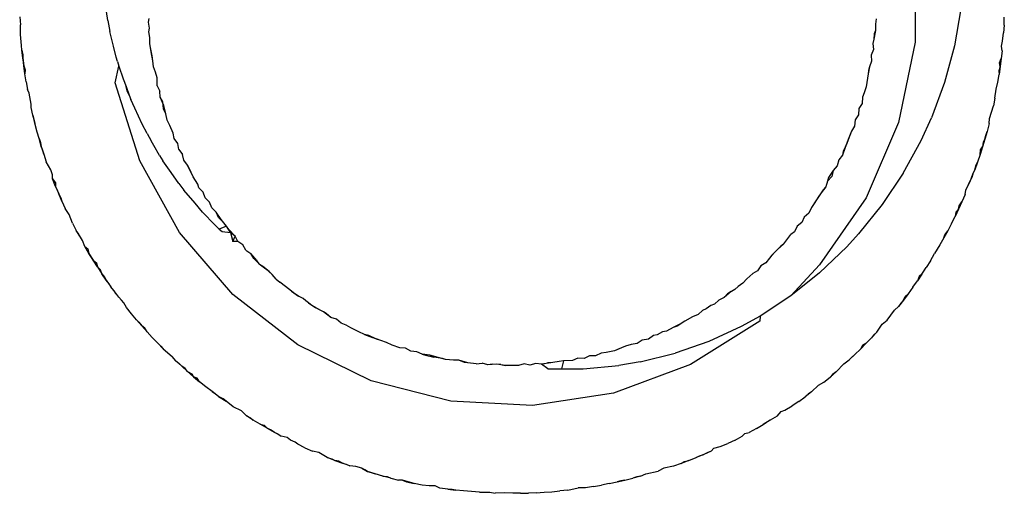
# Model space of a CAD drawing. Extents: x -77 to 87, y -71 to 62.
# Drawn here: x -8 to -7, y 42 to 43 of the extents above; entities that cross this region are included whole.
import ezdxf

# ---------------------------------------------------------------- set-up
doc = ezdxf.new("R2010")
doc.units = 0
doc.header["$MEASUREMENT"] = 0
doc.layers.get('0').update_dxf_attribs({"linetype": 'CONTINUOUS'})

msp = doc.modelspace()

# ---------------------------------------------------------------- linework, layer by layer
for p, q in [((-7.4671, 42.63102), (-7.4671, 42.60502)), ((-7.75112, 42.61315), (-7.75082, 42.61056)), ((-7.72318, 42.61198), (-7.72357, 42.61481)), ((-7.45252, 42.61562), (-7.45461, 42.60385)), ((-7.43887, 42.61049), (-7.43877, 42.61298)), ((-7.75084, 42.60749), (-7.75082, 42.61056)), ((-7.72318, 42.61198), (-7.72291, 42.61077)), ((-7.72291, 42.61077), (-7.72254, 42.6085)), ((-7.71022, 42.61143), (-7.71006, 42.6126)), ((-7.70996, 42.60947), (-7.71022, 42.61143)), ((-7.47964, 42.61081), (-7.47966, 42.60876)), ((-7.47942, 42.61245), (-7.47964, 42.61081)), ((-7.43887, 42.61049), (-7.43901, 42.608)), ((-7.75049, 42.60402), (-7.75084, 42.60749)), ((-7.72133, 42.60381), (-7.72254, 42.6085)), ((-7.71019, 42.60838), (-7.70996, 42.60947)), ((-7.70988, 42.60653), (-7.71019, 42.60838)), ((-7.47966, 42.60876), (-7.48011, 42.60603)), ((-7.48006, 42.60775), (-7.48011, 42.60603)), ((-7.47966, 42.60876), (-7.48006, 42.60775)), ((-7.43936, 42.60536), (-7.43901, 42.608)), ((-7.75042, 42.6025), (-7.75049, 42.60402)), ((-7.72055, 42.60033), (-7.72133, 42.60381)), ((-7.70983, 42.60468), (-7.70988, 42.60653)), ((-7.70957, 42.60338), (-7.70983, 42.60468)), ((-7.70941, 42.60202), (-7.70983, 42.60468)), ((-7.48011, 42.60603), (-7.48051, 42.6046)), ((-7.48051, 42.6046), (-7.48031, 42.6027)), ((-7.4671, 42.60502), (-7.47233, 42.57955)), ((-7.45461, 42.60385), (-7.45774, 42.59229)), ((-7.43969, 42.60383), (-7.43936, 42.60536)), ((-7.43948, 42.60233), (-7.43969, 42.60383)), ((-7.75015, 42.6), (-7.75042, 42.6025)), ((-7.75042, 42.6025), (-7.75016, 42.60101)), ((-7.75016, 42.60101), (-7.75015, 42.6)), ((-7.70941, 42.60202), (-7.70957, 42.60338)), ((-7.70908, 42.60069), (-7.70957, 42.60338)), ((-7.70908, 42.60069), (-7.70941, 42.60202)), ((-7.70883, 42.59917), (-7.70941, 42.60202)), ((-7.70883, 42.59917), (-7.70908, 42.60069)), ((-7.48031, 42.6027), (-7.48097, 42.6009)), ((-7.48097, 42.6009), (-7.48086, 42.599)), ((-7.43948, 42.60233), (-7.43975, 42.59983)), ((-7.74991, 42.59876), (-7.75015, 42.6)), ((-7.75015, 42.6), (-7.74984, 42.5975)), ((-7.74984, 42.5975), (-7.74991, 42.59876)), ((-7.74949, 42.59499), (-7.74984, 42.5975)), ((-7.74984, 42.5975), (-7.74933, 42.59633)), ((-7.72081, 42.59215), (-7.7197, 42.59744)), ((-7.72007, 42.59889), (-7.72055, 42.60033)), ((-7.72007, 42.59889), (-7.7197, 42.59744)), ((-7.7197, 42.59744), (-7.71827, 42.59347)), ((-7.70872, 42.59728), (-7.70883, 42.59917)), ((-7.48086, 42.599), (-7.48151, 42.5972)), ((-7.44025, 42.59854), (-7.43975, 42.59983)), ((-7.44007, 42.59733), (-7.44025, 42.59854)), ((-7.43975, 42.59983), (-7.44007, 42.59733)), ((-7.74933, 42.59633), (-7.74949, 42.59499)), ((-7.74909, 42.59249), (-7.74949, 42.59499)), ((-7.70803, 42.59551), (-7.70872, 42.59728)), ((-7.70753, 42.59374), (-7.70803, 42.59551)), ((-7.48194, 42.59497), (-7.48239, 42.59227)), ((-7.48194, 42.59497), (-7.48218, 42.59363)), ((-7.48151, 42.5972), (-7.48194, 42.59497)), ((-7.48181, 42.59603), (-7.48194, 42.59497)), ((-7.48151, 42.5972), (-7.48181, 42.59603)), ((-7.44082, 42.59232), (-7.44042, 42.59482)), ((-7.44007, 42.59733), (-7.44046, 42.59598)), ((-7.44046, 42.59598), (-7.44042, 42.59482)), ((-7.44007, 42.59733), (-7.44042, 42.59482)), ((-7.74909, 42.59249), (-7.74866, 42.59)), ((-7.74909, 42.59249), (-7.74883, 42.59132)), ((-7.74883, 42.59132), (-7.74866, 42.59)), ((-7.71303, 42.56734), (-7.72081, 42.59215)), ((-7.71827, 42.59347), (-7.71738, 42.591)), ((-7.70747, 42.59249), (-7.70753, 42.59374)), ((-7.70746, 42.59124), (-7.70747, 42.59249)), ((-7.70746, 42.59124), (-7.70669, 42.58947)), ((-7.48218, 42.59363), (-7.48257, 42.5909)), ((-7.48239, 42.59227), (-7.48257, 42.5909)), ((-7.45774, 42.59229), (-7.46191, 42.58099)), ((-7.44135, 42.59015), (-7.44082, 42.59232)), ((-7.74807, 42.58886), (-7.74866, 42.59)), ((-7.74752, 42.5854), (-7.74807, 42.58886)), ((-7.717, 42.58963), (-7.71738, 42.591)), ((-7.71738, 42.591), (-7.7164, 42.58827)), ((-7.7164, 42.58827), (-7.717, 42.58963)), ((-7.7164, 42.58827), (-7.71587, 42.58681)), ((-7.70652, 42.58758), (-7.70669, 42.58947)), ((-7.4832, 42.58902), (-7.4838, 42.58758)), ((-7.48257, 42.5909), (-7.4832, 42.58902)), ((-7.44173, 42.58733), (-7.44135, 42.59015)), ((-7.74752, 42.58433), (-7.74752, 42.5854)), ((-7.71456, 42.5841), (-7.71587, 42.58681)), ((-7.70544, 42.58496), (-7.70652, 42.58758)), ((-7.7057, 42.5861), (-7.70652, 42.58758)), ((-7.70546, 42.58394), (-7.7057, 42.5861)), ((-7.70546, 42.58394), (-7.70544, 42.58496)), ((-7.7048, 42.58227), (-7.70544, 42.58496)), ((-7.48391, 42.58563), (-7.48489, 42.58395)), ((-7.4838, 42.58758), (-7.48391, 42.58563)), ((-7.44347, 42.5808), (-7.44225, 42.58484)), ((-7.44173, 42.58733), (-7.44225, 42.58484)), ((-7.74695, 42.58185), (-7.74752, 42.58433)), ((-7.74695, 42.58185), (-7.74634, 42.57937)), ((-7.74654, 42.58045), (-7.74695, 42.58185)), ((-7.71231, 42.57899), (-7.71456, 42.5841)), ((-7.7048, 42.58227), (-7.70546, 42.58394)), ((-7.70429, 42.58034), (-7.7048, 42.58227)), ((-7.48503, 42.58201), (-7.48605, 42.58035)), ((-7.48489, 42.58395), (-7.48503, 42.58201)), ((-7.74634, 42.57937), (-7.74654, 42.58045)), ((-7.74553, 42.57646), (-7.74634, 42.57937)), ((-7.71065, 42.57602), (-7.71231, 42.57899)), ((-7.70347, 42.57862), (-7.70429, 42.58034)), ((-7.7024, 42.57615), (-7.70347, 42.57862)), ((-7.48605, 42.58035), (-7.48627, 42.57842)), ((-7.47233, 42.57955), (-7.48259, 42.55565)), ((-7.46516, 42.57385), (-7.46191, 42.58099)), ((-7.44359, 42.5792), (-7.44425, 42.57673)), ((-7.44359, 42.5792), (-7.44347, 42.5808)), ((-7.74499, 42.57444), (-7.74553, 42.57646)), ((-7.71065, 42.57602), (-7.70942, 42.57374)), ((-7.7021, 42.57452), (-7.7024, 42.57615)), ((-7.48774, 42.57547), (-7.48877, 42.57292)), ((-7.48728, 42.57676), (-7.48827, 42.5742)), ((-7.48774, 42.57547), (-7.48827, 42.5742)), ((-7.48728, 42.57676), (-7.48774, 42.57547)), ((-7.48627, 42.57842), (-7.48728, 42.57676)), ((-7.44425, 42.57673), (-7.44494, 42.57427)), ((-7.44468, 42.57541), (-7.44425, 42.57673)), ((-7.74426, 42.57198), (-7.74499, 42.57444)), ((-7.74499, 42.57444), (-7.74454, 42.57324)), ((-7.74454, 42.57324), (-7.74426, 42.57198)), ((-7.70856, 42.57228), (-7.70942, 42.57374)), ((-7.70098, 42.57292), (-7.7021, 42.57452)), ((-7.70062, 42.57102), (-7.70098, 42.57292)), ((-7.48877, 42.57292), (-7.48985, 42.57038)), ((-7.48827, 42.5742), (-7.48924, 42.57163)), ((-7.48877, 42.57292), (-7.48924, 42.57163)), ((-7.48827, 42.5742), (-7.48877, 42.57292)), ((-7.47086, 42.56341), (-7.46516, 42.57385)), ((-7.44494, 42.57427), (-7.44568, 42.57182)), ((-7.4455, 42.57326), (-7.44568, 42.57182)), ((-7.44494, 42.57427), (-7.4455, 42.57326)), ((-7.44494, 42.57427), (-7.44468, 42.57541)), ((-7.74386, 42.57102), (-7.74426, 42.57198)), ((-7.74426, 42.57198), (-7.74348, 42.56954)), ((-7.74348, 42.56954), (-7.74386, 42.57102)), ((-7.74348, 42.56954), (-7.74267, 42.56711)), ((-7.70676, 42.56905), (-7.70856, 42.57228)), ((-7.70062, 42.57102), (-7.69951, 42.56942)), ((-7.69902, 42.56757), (-7.69951, 42.56942)), ((-7.48924, 42.57163), (-7.49011, 42.56917)), ((-7.48985, 42.57038), (-7.49011, 42.56917)), ((-7.48924, 42.57163), (-7.48985, 42.57038)), ((-7.44646, 42.56937), (-7.44727, 42.56694)), ((-7.44568, 42.57182), (-7.44646, 42.56937)), ((-7.44646, 42.56937), (-7.44628, 42.57085)), ((-7.44628, 42.57085), (-7.44568, 42.57182)), ((-7.74127, 42.56453), (-7.74267, 42.56711)), ((-7.70041, 42.54461), (-7.71303, 42.56734)), ((-7.70676, 42.56905), (-7.7057, 42.56738)), ((-7.70306, 42.56368), (-7.7057, 42.56738)), ((-7.69788, 42.56602), (-7.69902, 42.56757)), ((-7.49129, 42.56765), (-7.49177, 42.56576)), ((-7.49011, 42.56917), (-7.49129, 42.56765)), ((-7.44727, 42.56694), (-7.44813, 42.56453)), ((-7.44777, 42.56582), (-7.44727, 42.56694)), ((-7.74071, 42.56294), (-7.74127, 42.56453)), ((-7.70066, 42.5602), (-7.70306, 42.56368)), ((-7.69667, 42.56355), (-7.69788, 42.56602)), ((-7.69726, 42.56479), (-7.69788, 42.56602)), ((-7.69611, 42.56228), (-7.69726, 42.56479)), ((-7.69667, 42.56355), (-7.69726, 42.56479)), ((-7.69611, 42.56228), (-7.69667, 42.56355)), ((-7.49303, 42.56428), (-7.49452, 42.56209)), ((-7.49303, 42.56428), (-7.49353, 42.5624)), ((-7.49177, 42.56576), (-7.49303, 42.56428)), ((-7.47086, 42.56341), (-7.47747, 42.5535)), ((-7.44965, 42.56081), (-7.44875, 42.56316)), ((-7.44875, 42.56316), (-7.44903, 42.56212)), ((-7.44875, 42.56316), (-7.44813, 42.56453)), ((-7.44813, 42.56453), (-7.44777, 42.56582)), ((-7.74066, 42.56163), (-7.74071, 42.56294)), ((-7.73972, 42.55925), (-7.74066, 42.56163)), ((-7.74066, 42.56163), (-7.7398, 42.56039)), ((-7.7398, 42.56039), (-7.73972, 42.55925)), ((-7.70066, 42.5602), (-7.69908, 42.5581)), ((-7.69465, 42.55994), (-7.69611, 42.56228)), ((-7.69428, 42.55878), (-7.69465, 42.55994)), ((-7.49484, 42.56096), (-7.49541, 42.55912)), ((-7.49353, 42.5624), (-7.49484, 42.56096)), ((-7.49452, 42.56209), (-7.49484, 42.56096)), ((-7.45011, 42.55983), (-7.44903, 42.56212)), ((-7.45011, 42.55983), (-7.44965, 42.56081)), ((-7.73914, 42.55805), (-7.73972, 42.55925)), ((-7.73972, 42.55925), (-7.73873, 42.55688)), ((-7.73873, 42.55688), (-7.73914, 42.55805)), ((-7.73771, 42.55452), (-7.73873, 42.55688)), ((-7.73873, 42.55688), (-7.73811, 42.55565)), ((-7.69549, 42.55396), (-7.69908, 42.5581)), ((-7.69428, 42.55878), (-7.69292, 42.5574)), ((-7.69229, 42.55557), (-7.69292, 42.5574)), ((-7.49682, 42.55723), (-7.49837, 42.55498)), ((-7.49682, 42.55723), (-7.49761, 42.55611)), ((-7.49541, 42.55912), (-7.49682, 42.55723)), ((-7.49627, 42.55821), (-7.49682, 42.55723)), ((-7.49541, 42.55912), (-7.49627, 42.55821)), ((-7.45122, 42.55672), (-7.45097, 42.55802)), ((-7.45097, 42.55802), (-7.45011, 42.55983)), ((-7.73811, 42.55565), (-7.73771, 42.55452)), ((-7.73771, 42.55452), (-7.73665, 42.55219)), ((-7.69312, 42.5511), (-7.69549, 42.55396)), ((-7.6909, 42.55422), (-7.69229, 42.55557)), ((-7.69021, 42.55244), (-7.6909, 42.55422)), ((-7.49837, 42.55498), (-7.49998, 42.55251)), ((-7.4991, 42.55383), (-7.49998, 42.55251)), ((-7.49761, 42.55611), (-7.4991, 42.55383)), ((-7.49837, 42.55498), (-7.4991, 42.55383)), ((-7.49761, 42.55611), (-7.49837, 42.55498)), ((-7.48259, 42.55565), (-7.49744, 42.53432)), ((-7.45224, 42.55436), (-7.45331, 42.55203)), ((-7.45309, 42.55311), (-7.45224, 42.55436)), ((-7.45122, 42.55672), (-7.45224, 42.55436)), ((-7.73542, 42.55035), (-7.73665, 42.55219)), ((-7.69312, 42.5511), (-7.69168, 42.54956)), ((-7.68883, 42.55109), (-7.69021, 42.55244)), ((-7.68803, 42.54938), (-7.68883, 42.55109)), ((-7.68723, 42.54877), (-7.68883, 42.55109)), ((-7.50083, 42.5508), (-7.50223, 42.54952)), ((-7.49998, 42.55251), (-7.50083, 42.5508)), ((-7.47747, 42.5535), (-7.48499, 42.54415)), ((-7.45331, 42.55203), (-7.45441, 42.54971)), ((-7.45413, 42.55111), (-7.45441, 42.54971)), ((-7.45331, 42.55203), (-7.45413, 42.55111)), ((-7.45331, 42.55203), (-7.45309, 42.55311)), ((-7.73441, 42.54757), (-7.73542, 42.55035)), ((-7.73441, 42.54757), (-7.73324, 42.54529)), ((-7.69065, 42.54857), (-7.69168, 42.54956)), ((-7.68786, 42.54572), (-7.69065, 42.54857)), ((-7.68638, 42.54772), (-7.68803, 42.54938)), ((-7.68555, 42.54665), (-7.68723, 42.54877)), ((-7.68475, 42.54557), (-7.68638, 42.54772)), ((-7.68555, 42.54665), (-7.68638, 42.54772)), ((-7.50305, 42.54779), (-7.50453, 42.54658)), ((-7.50223, 42.54952), (-7.50305, 42.54779)), ((-7.45555, 42.54742), (-7.45673, 42.54514)), ((-7.45555, 42.54742), (-7.45441, 42.54971)), ((-7.73252, 42.54444), (-7.73324, 42.54529)), ((-7.73185, 42.54309), (-7.73324, 42.54529)), ((-7.73185, 42.54309), (-7.73252, 42.54444)), ((-7.68347, 42.52488), (-7.70041, 42.54461)), ((-7.68555, 42.54665), (-7.68786, 42.54572)), ((-7.68786, 42.54572), (-7.68684, 42.54493)), ((-7.68684, 42.54493), (-7.68428, 42.54457)), ((-7.68475, 42.54557), (-7.68555, 42.54665)), ((-7.68428, 42.54457), (-7.68555, 42.54665)), ((-7.6828, 42.5434), (-7.68475, 42.54557)), ((-7.6828, 42.5434), (-7.68428, 42.54457)), ((-7.68428, 42.54457), (-7.68355, 42.54177)), ((-7.50536, 42.54486), (-7.50651, 42.54398)), ((-7.50453, 42.54658), (-7.50536, 42.54486)), ((-7.45673, 42.54514), (-7.45794, 42.54288)), ((-7.45766, 42.54389), (-7.45673, 42.54514)), ((-7.73121, 42.54206), (-7.73185, 42.54309)), ((-7.73044, 42.5402), (-7.73121, 42.54206)), ((-7.68355, 42.54177), (-7.6828, 42.5434)), ((-7.68188, 42.54174), (-7.68355, 42.54177)), ((-7.68188, 42.54174), (-7.6828, 42.5434)), ((-7.68033, 42.54065), (-7.68188, 42.54174)), ((-7.50872, 42.54103), (-7.50651, 42.54398)), ((-7.48499, 42.54415), (-7.48876, 42.54004)), ((-7.45794, 42.54288), (-7.45919, 42.54065)), ((-7.45794, 42.54288), (-7.45766, 42.54389)), ((-7.72914, 42.53799), (-7.73044, 42.5402)), ((-7.73044, 42.5402), (-7.72955, 42.53941)), ((-7.72955, 42.53941), (-7.72914, 42.53799)), ((-7.72829, 42.53672), (-7.72914, 42.53799)), ((-7.72914, 42.53799), (-7.72782, 42.53581)), ((-7.6794, 42.53901), (-7.68033, 42.54065)), ((-7.6794, 42.53901), (-7.67783, 42.53796)), ((-7.51163, 42.53825), (-7.51329, 42.53648)), ((-7.51069, 42.53919), (-7.51247, 42.53746)), ((-7.51163, 42.53825), (-7.51247, 42.53746)), ((-7.50972, 42.54012), (-7.51163, 42.53825)), ((-7.51069, 42.53919), (-7.51163, 42.53825)), ((-7.50872, 42.54103), (-7.51069, 42.53919)), ((-7.50972, 42.54012), (-7.51069, 42.53919)), ((-7.50872, 42.54103), (-7.50972, 42.54012)), ((-7.48876, 42.54004), (-7.49735, 42.53181)), ((-7.45919, 42.54065), (-7.46096, 42.53796)), ((-7.72782, 42.53581), (-7.72829, 42.53672)), ((-7.72646, 42.53366), (-7.72782, 42.53581)), ((-7.72782, 42.53581), (-7.72677, 42.53498)), ((-7.72677, 42.53498), (-7.72646, 42.53366)), ((-7.67685, 42.53637), (-7.67783, 42.53796)), ((-7.67585, 42.53573), (-7.67783, 42.53796)), ((-7.67516, 42.53471), (-7.67685, 42.53637)), ((-7.67585, 42.53573), (-7.67685, 42.53637)), ((-7.67516, 42.53471), (-7.67585, 42.53573)), ((-7.51442, 42.535), (-7.51599, 42.534)), ((-7.51329, 42.53648), (-7.51442, 42.535)), ((-7.51247, 42.53746), (-7.51329, 42.53648)), ((-7.46216, 42.53566), (-7.46352, 42.53351)), ((-7.46216, 42.53566), (-7.46096, 42.53796)), ((-7.72553, 42.53278), (-7.72646, 42.53366)), ((-7.72646, 42.53366), (-7.72507, 42.53152)), ((-7.72507, 42.53152), (-7.72553, 42.53278)), ((-7.67516, 42.53471), (-7.67409, 42.53388)), ((-7.67516, 42.53471), (-7.67304, 42.53305)), ((-7.67304, 42.53305), (-7.67409, 42.53388)), ((-7.67201, 42.53219), (-7.67409, 42.53388)), ((-7.67201, 42.53219), (-7.67304, 42.53305)), ((-7.67101, 42.53131), (-7.67304, 42.53305)), ((-7.67101, 42.53131), (-7.67201, 42.53219)), ((-7.5171, 42.53248), (-7.51854, 42.53155)), ((-7.51599, 42.534), (-7.5171, 42.53248)), ((-7.49744, 42.53432), (-7.50653, 42.52446)), ((-7.49735, 42.53181), (-7.50653, 42.52446)), ((-7.46491, 42.53138), (-7.46352, 42.53351)), ((-7.46491, 42.53138), (-7.46412, 42.53269)), ((-7.46412, 42.53269), (-7.46352, 42.53351)), ((-7.72365, 42.52942), (-7.72507, 42.53152)), ((-7.72507, 42.53152), (-7.72421, 42.53042)), ((-7.72421, 42.53042), (-7.72365, 42.52942)), ((-7.72365, 42.52942), (-7.72219, 42.52734)), ((-7.72277, 42.5283), (-7.72365, 42.52942)), ((-7.66972, 42.52979), (-7.67101, 42.53131)), ((-7.66972, 42.52979), (-7.66855, 42.52881)), ((-7.66684, 42.52743), (-7.66855, 42.52881)), ((-7.52044, 42.52989), (-7.52169, 42.52852)), ((-7.51854, 42.53155), (-7.52044, 42.52989)), ((-7.46779, 42.5272), (-7.46634, 42.52928)), ((-7.46491, 42.53138), (-7.46634, 42.52928)), ((-7.46581, 42.53066), (-7.46634, 42.52928)), ((-7.46491, 42.53138), (-7.46581, 42.53066)), ((-7.72219, 42.52734), (-7.72277, 42.5283)), ((-7.72128, 42.52622), (-7.72219, 42.52734)), ((-7.72128, 42.52622), (-7.72071, 42.52529)), ((-7.71963, 42.52405), (-7.72128, 42.52622)), ((-7.66585, 42.52676), (-7.66684, 42.52743)), ((-7.66492, 42.52594), (-7.66684, 42.52743)), ((-7.66492, 42.52594), (-7.66585, 42.52676)), ((-7.66388, 42.52515), (-7.66492, 42.52594)), ((-7.66492, 42.52594), (-7.66268, 42.52439)), ((-7.52538, 42.52584), (-7.52762, 42.52398)), ((-7.52421, 42.52656), (-7.52653, 42.52511)), ((-7.52538, 42.52584), (-7.52653, 42.52511)), ((-7.52421, 42.52656), (-7.52538, 42.52584)), ((-7.52318, 42.52747), (-7.52421, 42.52656)), ((-7.52169, 42.52852), (-7.52318, 42.52747)), ((-7.46779, 42.5272), (-7.46928, 42.52515)), ((-7.71881, 42.52308), (-7.72071, 42.52529)), ((-7.71881, 42.52308), (-7.71963, 42.52405)), ((-7.71809, 42.52225), (-7.71881, 42.52308)), ((-7.66291, 42.50897), (-7.68347, 42.52488)), ((-7.66268, 42.52439), (-7.66388, 42.52515)), ((-7.66124, 42.52363), (-7.66268, 42.52439)), ((-7.66037, 42.52294), (-7.66124, 42.52363)), ((-7.65951, 42.52222), (-7.66037, 42.52294)), ((-7.52928, 42.52311), (-7.53071, 42.52184)), ((-7.52762, 42.52398), (-7.52928, 42.52311)), ((-7.52653, 42.52511), (-7.52762, 42.52398)), ((-7.50653, 42.52446), (-7.51625, 42.51807)), ((-7.4708, 42.52313), (-7.47235, 42.52114)), ((-7.4708, 42.52313), (-7.47165, 42.52217)), ((-7.46928, 42.52515), (-7.4708, 42.52313)), ((-7.4708, 42.52313), (-7.4702, 42.52431)), ((-7.4702, 42.52431), (-7.46928, 42.52515)), ((-7.71722, 42.52074), (-7.71809, 42.52225)), ((-7.71564, 42.51879), (-7.71722, 42.52074)), ((-7.65843, 42.52139), (-7.65951, 42.52222)), ((-7.65951, 42.52222), (-7.65722, 42.52071)), ((-7.65722, 42.52071), (-7.65843, 42.52139)), ((-7.65599, 42.52008), (-7.65843, 42.52139)), ((-7.65479, 42.51942), (-7.65722, 42.52071)), ((-7.65599, 42.52008), (-7.65722, 42.52071)), ((-7.65479, 42.51942), (-7.65599, 42.52008)), ((-7.65243, 42.51766), (-7.65479, 42.51942)), ((-7.65394, 42.51886), (-7.65479, 42.51942)), ((-7.53453, 42.51985), (-7.53593, 42.51855)), ((-7.53338, 42.52033), (-7.53453, 42.51985)), ((-7.53183, 42.52142), (-7.53338, 42.52033)), ((-7.53071, 42.52184), (-7.53183, 42.52142)), ((-7.47597, 42.51673), (-7.47365, 42.51991)), ((-7.47365, 42.51991), (-7.47235, 42.52114)), ((-7.47165, 42.52217), (-7.47235, 42.52114)), ((-7.71403, 42.51686), (-7.71564, 42.51879)), ((-7.71239, 42.51497), (-7.71403, 42.51686)), ((-7.71403, 42.51686), (-7.71328, 42.51609)), ((-7.65243, 42.51766), (-7.65394, 42.51886)), ((-7.65061, 42.51707), (-7.65243, 42.51766)), ((-7.64911, 42.51583), (-7.65061, 42.51707)), ((-7.54015, 42.51646), (-7.54257, 42.5149)), ((-7.54015, 42.51646), (-7.54132, 42.51571)), ((-7.53772, 42.51784), (-7.54015, 42.51646)), ((-7.51629, 42.5164), (-7.53835, 42.50265)), ((-7.53593, 42.51855), (-7.53772, 42.51784)), ((-7.51625, 42.51807), (-7.52228, 42.51473)), ((-7.51625, 42.51807), (-7.51629, 42.5164)), ((-7.47757, 42.51546), (-7.47597, 42.51673)), ((-7.71328, 42.51609), (-7.71239, 42.51497)), ((-7.71143, 42.51418), (-7.71239, 42.51497)), ((-7.71239, 42.51497), (-7.71073, 42.5131)), ((-7.71073, 42.5131), (-7.71143, 42.51418)), ((-7.70905, 42.51127), (-7.71073, 42.5131)), ((-7.64758, 42.51517), (-7.64911, 42.51583)), ((-7.64611, 42.5143), (-7.64758, 42.51517)), ((-7.64355, 42.51307), (-7.64611, 42.5143)), ((-7.64175, 42.51225), (-7.64355, 42.51307)), ((-7.54725, 42.51302), (-7.54889, 42.51214)), ((-7.54598, 42.51324), (-7.54725, 42.51302)), ((-7.5438, 42.51446), (-7.54598, 42.51324)), ((-7.54132, 42.51571), (-7.5438, 42.51446)), ((-7.54257, 42.5149), (-7.5438, 42.51446)), ((-7.54132, 42.51571), (-7.54257, 42.5149)), ((-7.52228, 42.51473), (-7.53254, 42.51001)), ((-7.47926, 42.51298), (-7.47757, 42.51546)), ((-7.70734, 42.50948), (-7.70905, 42.51127)), ((-7.64175, 42.51225), (-7.63918, 42.51123)), ((-7.6404, 42.5119), (-7.64175, 42.51225)), ((-7.63918, 42.51123), (-7.6404, 42.5119)), ((-7.63788, 42.51074), (-7.6404, 42.5119)), ((-7.63654, 42.51035), (-7.63918, 42.51123)), ((-7.63788, 42.51074), (-7.63918, 42.51123)), ((-7.63654, 42.51035), (-7.63788, 42.51074)), ((-7.63471, 42.50968), (-7.63654, 42.51035)), ((-7.55361, 42.51044), (-7.55523, 42.50939)), ((-7.55168, 42.51076), (-7.55361, 42.51044)), ((-7.5501, 42.5119), (-7.55168, 42.51076)), ((-7.54889, 42.51214), (-7.5501, 42.5119)), ((-7.53254, 42.51001), (-7.5432, 42.50627)), ((-7.48266, 42.50935), (-7.48095, 42.51115)), ((-7.48095, 42.51115), (-7.47926, 42.51298)), ((-7.48026, 42.51203), (-7.48095, 42.51115)), ((-7.47926, 42.51298), (-7.48026, 42.51203)), ((-7.70734, 42.50948), (-7.70561, 42.50771)), ((-7.70734, 42.50948), (-7.7063, 42.50851)), ((-7.7063, 42.50851), (-7.70561, 42.50771)), ((-7.70561, 42.50771), (-7.70277, 42.50526)), ((-7.63957, 42.49752), (-7.66291, 42.50897)), ((-7.63299, 42.5088), (-7.63471, 42.50968)), ((-7.6305, 42.50796), (-7.63299, 42.5088)), ((-7.62876, 42.50783), (-7.6305, 42.50796)), ((-7.62708, 42.50692), (-7.62876, 42.50783)), ((-7.62516, 42.50669), (-7.62708, 42.50692)), ((-7.56244, 42.50702), (-7.56509, 42.5065)), ((-7.56021, 42.50799), (-7.56244, 42.50702)), ((-7.5615, 42.50749), (-7.56244, 42.50702)), ((-7.55892, 42.50846), (-7.5615, 42.50749)), ((-7.56021, 42.50799), (-7.5615, 42.50749)), ((-7.55892, 42.50846), (-7.56021, 42.50799)), ((-7.55714, 42.50905), (-7.55892, 42.50846)), ((-7.55523, 42.50939), (-7.55714, 42.50905)), ((-7.48616, 42.50585), (-7.4844, 42.50759)), ((-7.48266, 42.50935), (-7.4844, 42.50759)), ((-7.48381, 42.50867), (-7.4844, 42.50759)), ((-7.48266, 42.50935), (-7.48381, 42.50867)), ((-7.70156, 42.5038), (-7.70277, 42.50526)), ((-7.69973, 42.50211), (-7.70156, 42.5038)), ((-7.70156, 42.5038), (-7.70064, 42.50306)), ((-7.62342, 42.50592), (-7.62516, 42.50669)), ((-7.62101, 42.50565), (-7.62342, 42.50592)), ((-7.62342, 42.50592), (-7.62241, 42.50567)), ((-7.62241, 42.50567), (-7.61975, 42.50505)), ((-7.61975, 42.50505), (-7.62101, 42.50565)), ((-7.61838, 42.50486), (-7.62101, 42.50565)), ((-7.61838, 42.50486), (-7.61975, 42.50505)), ((-7.61703, 42.50459), (-7.61975, 42.50505)), ((-7.61606, 42.50431), (-7.61838, 42.50486)), ((-7.61606, 42.50431), (-7.61703, 42.50459)), ((-7.61351, 42.50406), (-7.61606, 42.50431)), ((-7.61179, 42.50404), (-7.61351, 42.50406)), ((-7.61, 42.50335), (-7.61179, 42.50404)), ((-7.60891, 42.50321), (-7.61179, 42.50404)), ((-7.57999, 42.50366), (-7.58266, 42.50318)), ((-7.57865, 42.50383), (-7.58132, 42.50345)), ((-7.57865, 42.50383), (-7.57999, 42.50366)), ((-7.57865, 42.50383), (-7.5792, 42.5013)), ((-7.5758, 42.50396), (-7.57865, 42.50383)), ((-7.57403, 42.50469), (-7.5758, 42.50396)), ((-7.5721, 42.50464), (-7.57403, 42.50469)), ((-7.57036, 42.50546), (-7.5721, 42.50464)), ((-7.56842, 42.50544), (-7.57036, 42.50546)), ((-7.56668, 42.50631), (-7.56842, 42.50544)), ((-7.56509, 42.5065), (-7.56668, 42.50631)), ((-7.55425, 42.50352), (-7.5432, 42.50627)), ((-7.48967, 42.50291), (-7.48795, 42.50414)), ((-7.48616, 42.50585), (-7.48795, 42.50414)), ((-7.48712, 42.50505), (-7.48795, 42.50414)), ((-7.48616, 42.50585), (-7.48712, 42.50505)), ((-7.70064, 42.50306), (-7.69973, 42.50211)), ((-7.69863, 42.50144), (-7.69973, 42.50211)), ((-7.69973, 42.50211), (-7.69786, 42.50045)), ((-7.69786, 42.50045), (-7.69863, 42.50144)), ((-7.60891, 42.50321), (-7.61, 42.50335)), ((-7.6063, 42.50292), (-7.60891, 42.50321)), ((-7.6063, 42.50292), (-7.60441, 42.50306)), ((-7.60261, 42.50262), (-7.60441, 42.50306)), ((-7.60113, 42.50284), (-7.60261, 42.50262)), ((-7.5998, 42.50276), (-7.60261, 42.50262)), ((-7.59847, 42.50265), (-7.60113, 42.50284)), ((-7.59713, 42.5024), (-7.5998, 42.50276)), ((-7.59847, 42.50265), (-7.5998, 42.50276)), ((-7.59847, 42.50265), (-7.59713, 42.5024)), ((-7.59494, 42.50236), (-7.59713, 42.5024)), ((-7.59292, 42.50238), (-7.59494, 42.50236)), ((-7.5911, 42.50285), (-7.59292, 42.50238)), ((-7.58925, 42.5025), (-7.5911, 42.50285)), ((-7.58742, 42.50301), (-7.58925, 42.5025)), ((-7.58556, 42.50274), (-7.58742, 42.50301)), ((-7.58556, 42.50274), (-7.58373, 42.50324)), ((-7.58266, 42.50318), (-7.58556, 42.50274)), ((-7.58361, 42.5013), (-7.58556, 42.50274)), ((-7.58266, 42.50318), (-7.58373, 42.50324)), ((-7.58361, 42.5013), (-7.5792, 42.5013)), ((-7.58132, 42.50345), (-7.58266, 42.50318)), ((-7.5792, 42.5013), (-7.57232, 42.5013)), ((-7.57232, 42.5013), (-7.5611, 42.50235)), ((-7.53835, 42.50265), (-7.56273, 42.49362)), ((-7.55425, 42.50352), (-7.5611, 42.50235)), ((-7.49215, 42.50034), (-7.48967, 42.50291)), ((-7.69597, 42.49882), (-7.69786, 42.50045)), ((-7.69786, 42.50045), (-7.69655, 42.49977)), ((-7.69655, 42.49977), (-7.69597, 42.49882)), ((-7.69479, 42.49836), (-7.69597, 42.49882)), ((-7.69597, 42.49882), (-7.69404, 42.49721)), ((-7.69404, 42.49721), (-7.69479, 42.49836)), ((-7.6144, 42.491), (-7.63957, 42.49752)), ((-7.49598, 42.4971), (-7.49405, 42.49871)), ((-7.49215, 42.50034), (-7.49405, 42.49871)), ((-7.49327, 42.4995), (-7.49405, 42.49871)), ((-7.49215, 42.50034), (-7.49327, 42.4995)), ((-7.69208, 42.49563), (-7.69404, 42.49721)), ((-7.6901, 42.49408), (-7.69208, 42.49563)), ((-7.49992, 42.49398), (-7.49774, 42.49615)), ((-7.49774, 42.49615), (-7.49598, 42.4971)), ((-7.68808, 42.49256), (-7.6901, 42.49408)), ((-7.6901, 42.49408), (-7.68903, 42.49338)), ((-7.68903, 42.49338), (-7.68808, 42.49256)), ((-7.68808, 42.49256), (-7.68566, 42.49103)), ((-7.68657, 42.49176), (-7.68808, 42.49256)), ((-7.68566, 42.49103), (-7.68657, 42.49176)), ((-7.56273, 42.49362), (-7.58843, 42.48968)), ((-7.50399, 42.49097), (-7.50194, 42.49246)), ((-7.49992, 42.49398), (-7.50194, 42.49246)), ((-7.50104, 42.49325), (-7.50194, 42.49246)), ((-7.49992, 42.49398), (-7.50104, 42.49325)), ((-7.6834, 42.48921), (-7.68566, 42.49103)), ((-7.6808, 42.48796), (-7.6834, 42.48921)), ((-7.58843, 42.48968), (-7.6144, 42.491)), ((-7.50953, 42.48771), (-7.50843, 42.48814)), ((-7.50843, 42.48814), (-7.50606, 42.48951)), ((-7.50399, 42.49097), (-7.50606, 42.48951)), ((-7.67916, 42.4864), (-7.6808, 42.48796)), ((-7.677, 42.48505), (-7.67916, 42.4864)), ((-7.67916, 42.4864), (-7.67785, 42.4857)), ((-7.67785, 42.4857), (-7.677, 42.48505)), ((-7.67482, 42.48372), (-7.677, 42.48505)), ((-7.51303, 42.48496), (-7.51522, 42.48364)), ((-7.51423, 42.48434), (-7.51303, 42.48496)), ((-7.51087, 42.48631), (-7.51303, 42.48496)), ((-7.51087, 42.48631), (-7.50953, 42.48771)), ((-7.67261, 42.48244), (-7.67482, 42.48372)), ((-7.67482, 42.48372), (-7.67356, 42.48339)), ((-7.67356, 42.48339), (-7.67261, 42.48244)), ((-7.67153, 42.48193), (-7.67261, 42.48244)), ((-7.67261, 42.48244), (-7.67038, 42.48118)), ((-7.67038, 42.48118), (-7.67153, 42.48193)), ((-7.51743, 42.48235), (-7.51966, 42.4811)), ((-7.51743, 42.48235), (-7.51522, 42.48364)), ((-7.51522, 42.48364), (-7.51423, 42.48434)), ((-7.66813, 42.47997), (-7.67038, 42.48118)), ((-7.67038, 42.48118), (-7.66924, 42.48067)), ((-7.66924, 42.48067), (-7.66813, 42.47997)), ((-7.66623, 42.47945), (-7.66813, 42.47997)), ((-7.66523, 42.4787), (-7.66623, 42.47945)), ((-7.66373, 42.47805), (-7.66523, 42.4787)), ((-7.52419, 42.4787), (-7.52648, 42.47756)), ((-7.52419, 42.4787), (-7.52191, 42.47988)), ((-7.52111, 42.48082), (-7.52191, 42.47988)), ((-7.52111, 42.48082), (-7.51966, 42.4811)), ((-7.66293, 42.47733), (-7.66373, 42.47805)), ((-7.66061, 42.47624), (-7.66293, 42.47733)), ((-7.66061, 42.47624), (-7.65827, 42.47518)), ((-7.53177, 42.47511), (-7.53088, 42.47606)), ((-7.53088, 42.47606), (-7.52895, 42.47662)), ((-7.52895, 42.47662), (-7.52648, 42.47756)), ((-7.65617, 42.47475), (-7.65827, 42.47518)), ((-7.65355, 42.47317), (-7.65617, 42.47475)), ((-7.65116, 42.47223), (-7.65355, 42.47317)), ((-7.65355, 42.47317), (-7.65215, 42.47273)), ((-7.65215, 42.47273), (-7.65116, 42.47223)), ((-7.53889, 42.47217), (-7.5365, 42.47311)), ((-7.53412, 42.47409), (-7.5365, 42.47311)), ((-7.5365, 42.47311), (-7.53542, 42.47365)), ((-7.53542, 42.47365), (-7.53412, 42.47409)), ((-7.53177, 42.47511), (-7.53412, 42.47409)), ((-7.53299, 42.47467), (-7.53412, 42.47409)), ((-7.53177, 42.47511), (-7.53299, 42.47467)), ((-7.64987, 42.472), (-7.65116, 42.47223)), ((-7.65116, 42.47223), (-7.64876, 42.47133)), ((-7.64876, 42.47133), (-7.64987, 42.472)), ((-7.64634, 42.47046), (-7.64876, 42.47133)), ((-7.64876, 42.47133), (-7.64752, 42.47098)), ((-7.64752, 42.47098), (-7.64634, 42.47046)), ((-7.6445, 42.47028), (-7.64634, 42.47046)), ((-7.64261, 42.46972), (-7.6445, 42.47028)), ((-7.64167, 42.46919), (-7.64261, 42.46972)), ((-7.64261, 42.46972), (-7.64081, 42.46865)), ((-7.54679, 42.46979), (-7.54857, 42.4688)), ((-7.5437, 42.47041), (-7.54679, 42.46979)), ((-7.54129, 42.47127), (-7.5437, 42.47041)), ((-7.53889, 42.47217), (-7.54129, 42.47127)), ((-7.54129, 42.47127), (-7.54034, 42.47187)), ((-7.54034, 42.47187), (-7.53889, 42.47217)), ((-7.64081, 42.46865), (-7.64167, 42.46919)), ((-7.63836, 42.46792), (-7.64081, 42.46865)), ((-7.64081, 42.46865), (-7.6393, 42.46828)), ((-7.6393, 42.46828), (-7.63836, 42.46792)), ((-7.63589, 42.46723), (-7.63836, 42.46792)), ((-7.63342, 42.46658), (-7.63589, 42.46723)), ((-7.63589, 42.46723), (-7.6345, 42.46711)), ((-7.6345, 42.46711), (-7.63342, 42.46658)), ((-7.63342, 42.46658), (-7.63094, 42.46597)), ((-7.55911, 42.46593), (-7.55663, 42.46654)), ((-7.55416, 42.46718), (-7.55663, 42.46654)), ((-7.55535, 42.46696), (-7.55663, 42.46654)), ((-7.55416, 42.46718), (-7.55535, 42.46696)), ((-7.55416, 42.46718), (-7.55249, 42.46791)), ((-7.55249, 42.46791), (-7.54857, 42.4688)), ((-7.62967, 42.46592), (-7.63094, 42.46597)), ((-7.62967, 42.46592), (-7.62846, 42.4654)), ((-7.62597, 42.46488), (-7.62967, 42.46592)), ((-7.62846, 42.4654), (-7.62597, 42.46488)), ((-7.62347, 42.46439), (-7.62597, 42.46488)), ((-7.62119, 42.46415), (-7.62347, 42.46439)), ((-7.61927, 42.4641), (-7.62119, 42.46415)), ((-7.61779, 42.46345), (-7.61927, 42.4641)), ((-7.61529, 42.4631), (-7.61779, 42.46345)), ((-7.61392, 42.463), (-7.61529, 42.4631)), ((-7.61529, 42.4631), (-7.61279, 42.46279)), ((-7.57726, 42.46277), (-7.57399, 42.46347)), ((-7.57158, 42.46352), (-7.57399, 42.46347)), ((-7.56908, 42.46392), (-7.57158, 42.46352)), ((-7.56908, 42.46392), (-7.56658, 42.46436)), ((-7.56409, 42.46484), (-7.56658, 42.46436)), ((-7.56409, 42.46484), (-7.5616, 42.46537)), ((-7.5616, 42.46537), (-7.55911, 42.46593)), ((-7.56045, 42.46571), (-7.5616, 42.46537)), ((-7.55911, 42.46593), (-7.56045, 42.46571)), ((-7.61279, 42.46279), (-7.61392, 42.463)), ((-7.61029, 42.46252), (-7.61279, 42.46279)), ((-7.60779, 42.4623), (-7.61029, 42.46252)), ((-7.6053, 42.46211), (-7.60779, 42.4623)), ((-7.6053, 42.46211), (-7.60195, 42.46213)), ((-7.60195, 42.46213), (-7.60032, 42.46186)), ((-7.59741, 42.46197), (-7.60032, 42.46186)), ((-7.59469, 42.46177), (-7.59741, 42.46197)), ((-7.59222, 42.46179), (-7.59469, 42.46177)), ((-7.59222, 42.46179), (-7.58974, 42.46185)), ((-7.58725, 42.46196), (-7.58974, 42.46185)), ((-7.58725, 42.46196), (-7.58476, 42.4621)), ((-7.58476, 42.4621), (-7.58226, 42.46228)), ((-7.58226, 42.46228), (-7.57976, 42.46251)), ((-7.57726, 42.46277), (-7.57976, 42.46251))]:
    msp.add_line(p, q)

doc.saveas('drawing.dxf')
